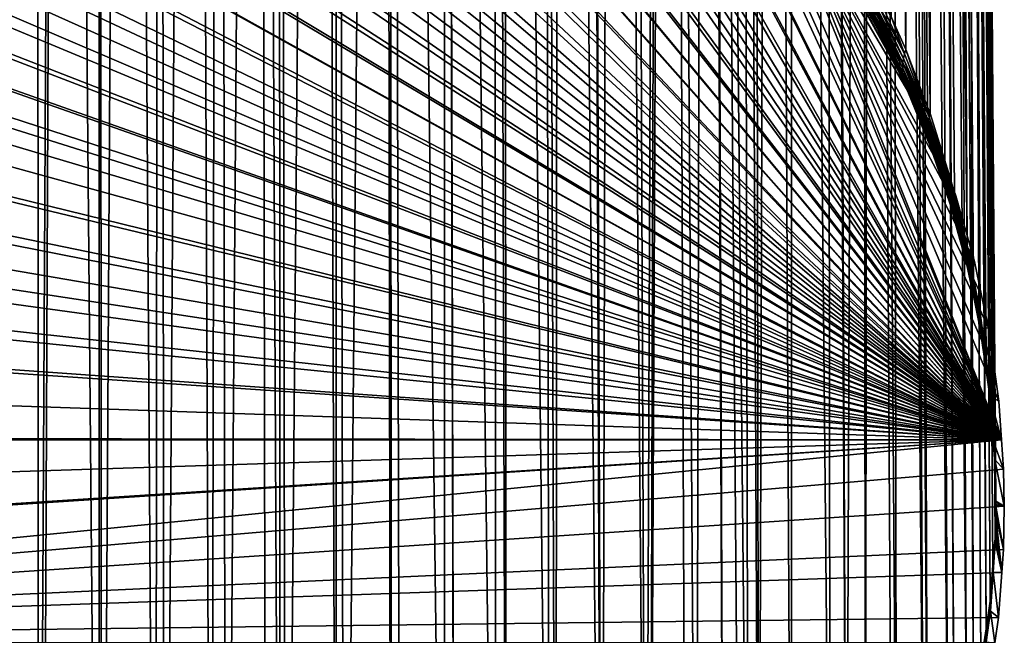
# Model space of a CAD drawing. Extents: x -27.5 to 27.5, y -46.9 to 0.
# Drawn here: x 0.5 to 10.8, y -37.4 to -30.9 of the extents above; entities that cross this region are included whole.
import ezdxf

# ---------------------------------------------------------------- set-up
doc = ezdxf.new("R2010")
doc.units = 0
doc.header["$MEASUREMENT"] = 0
doc.layers.add('L1', color=7, linetype='Continuous')

msp = doc.modelspace()

# ---------------------------------------------------------------- linework, layer by layer
at = {"layer": 'L1', "color": 7}
for points in [[(0.670798, -45.72755, 10.72247), (0.654625, 0, 10.46294), (0.136419, -45.74667, 10.74353)], [(0.136419, -45.74667, 10.74353), (0.654625, 0, 10.46294), (0.20165, 0, 10.48689)], [(0.670798, -45.72755, 10.72247), (0.905147, 0, 10.44969), (0.654625, 0, 10.46294)], [(0.709953, -45.72615, 10.72093), (0.905147, 0, 10.44969), (0.670798, -45.72755, 10.72247)], [(1.309693, -45.67475, 10.66431), (0.905147, 0, 10.44969), (0.709953, -45.72615, 10.72093)], [(1.309693, -45.67475, 10.66431), (1.305298, 0, 10.40137), (0.905147, 0, 10.44969)], [(1.33762, -45.67092, 10.66009), (1.607324, 0, 10.36491), (1.305298, 0, 10.40137)], [(1.33762, -45.67092, 10.66009), (1.305298, 0, 10.40137), (1.309693, -45.67475, 10.66431)], [(1.901965, -45.59348, 10.57479), (1.607324, 0, 10.36491), (1.33762, -45.67092, 10.66009)], [(1.901965, -45.59348, 10.57479), (1.948382, 0, 10.30007), (1.607324, 0, 10.36491)], [(1.996197, -45.57563, 10.55512), (1.948382, 0, 10.30007), (1.901965, -45.59348, 10.57479)], [(1.996197, -45.57563, 10.55512), (2.307337, 0, 10.23183), (1.948382, 0, 10.30007)], [(2.487623, -45.48253, 10.45258), (2.307337, 0, 10.23183), (1.996197, -45.57563, 10.55512)], [(2.487623, -45.48253, 10.45258), (2.580394, 0, 10.16046), (2.307337, 0, 10.23183)], [(2.643284, -45.44472, 10.41092), (2.580394, 0, 10.16046), (2.487623, -45.48253, 10.45258)], [(2.643284, -45.44472, 10.41092), (2.992643, 0, 10.05272), (2.580394, 0, 10.16046)], [(3.067275, -45.34172, 10.29746), (2.992643, 0, 10.05272), (2.643284, -45.44472, 10.41092)], [(3.215972, -45.30046, 10.25202), (3.198004, 0, 9.983984), (2.992643, 0, 10.05272)], [(3.215972, -45.30046, 10.25202), (2.992643, 0, 10.05272), (3.067275, -45.34172, 10.29746)], [(3.276711, -45.28138, 10.23101), (3.660311, 0, 9.829243), (3.198004, 0, 9.983984)], [(3.276711, -45.28138, 10.23101), (3.198004, 0, 9.983984), (3.215972, -45.30046, 10.25202)], [(3.808133, -45.11452, 10.0472), (3.660311, 0, 9.829243), (3.276711, -45.28138, 10.23101)], [(3.808133, -45.11452, 10.0472), (3.798157, 0, 9.772553), (3.660311, 0, 9.829243)], [(3.890981, -45.0835, 10.01303), (4.311838, 0, 9.5613), (3.798157, 0, 9.772553)], [(3.890981, -45.0835, 10.01303), (3.798157, 0, 9.772553), (3.808133, -45.11452, 10.0472)], [(4.385225, -44.89844, 9.80918), (4.311838, 0, 9.5613), (3.890981, -45.0835, 10.01303)], [(4.385225, -44.89844, 9.80918), (4.378213, 0, 9.528621), (4.311838, 0, 9.5613)], [(4.948124, -44.65204, 9.537751), (4.93559, 0, 9.254203), (4.378213, 0, 9.528621)], [(4.948124, -44.65204, 9.537751), (4.378213, 0, 9.528621), (4.484307, -44.85507, 9.761403)], [(4.484307, -44.85507, 9.761403), (4.378213, 0, 9.528621), (4.385225, -44.89844, 9.80918)], [(5.054287, -44.5985, 9.478779), (4.946368, 0, 9.248897), (4.93559, 0, 9.254203)], [(5.054287, -44.5985, 9.478779), (4.93559, 0, 9.254203), (4.948124, -44.65204, 9.537751)], [(5.486939, -44.38033, 9.238443), (5.465653, 0, 8.947967), (4.946368, 0, 9.248897)], [(5.486939, -44.38033, 9.238443), (4.946368, 0, 9.248897), (5.054287, -44.5985, 9.478779)], [(5.598325, -44.31595, 9.167519), (5.562868, 0, 8.89163), (5.465653, 0, 8.947967)], [(5.598325, -44.31595, 9.167519), (5.465653, 0, 8.947967), (5.486939, -44.38033, 9.238443)], [(6.053939, -44.0526, 8.877413), (5.969153, 0, 8.61785), (5.562868, 0, 8.89163)], [(6.053939, -44.0526, 8.877413), (5.562868, 0, 8.89163), (5.598325, -44.31595, 9.167519)], [(6.116422, -44.0113, 8.831914), (6.150052, 0, 8.495948), (5.969153, 0, 8.61785)], [(6.116422, -44.0113, 8.831914), (5.969153, 0, 8.61785), (6.053939, -44.0526, 8.877413)], [(6.594751, -43.69512, 8.483605), (6.150052, 0, 8.495948), (6.116422, -44.0113, 8.831914)], [(6.594751, -43.69512, 8.483605), (6.445046, 0, 8.266852), (6.150052, 0, 8.495948)], [(6.606333, -43.68642, 8.474016), (6.706113, 0, 8.064102), (6.445046, 0, 8.266852)], [(6.606333, -43.68642, 8.474016), (6.445046, 0, 8.266852), (6.594751, -43.69512, 8.483605)], [(7.064068, -43.34237, 8.095003), (6.706113, 0, 8.064102), (6.606333, -43.68642, 8.474016)], [(7.064068, -43.34237, 8.095003), (6.892697, 0, 7.897965), (6.706113, 0, 8.064102)], [(7.232226, 0, 7.595642), (6.892697, 0, 7.897965), (7.064068, -43.34237, 8.095003)], [(7.109423, -43.30828, 8.057447), (7.232226, 0, 7.595642), (7.064068, -43.34237, 8.095003)], [(7.49081, -42.9833, 7.699421), (7.312052, 0, 7.514295), (7.109423, -43.30828, 8.057447)], [(7.109423, -43.30828, 8.057447), (7.312052, 0, 7.514295), (7.232226, 0, 7.595642)], [(7.597469, -42.89242, 7.599293), (7.701741, 0, 7.117186), (7.312052, 0, 7.514295)], [(7.597469, -42.89242, 7.599293), (7.312052, 0, 7.514295), (7.49081, -42.9833, 7.699421)], [(7.887454, -42.61245, 7.29085), (7.701741, 0, 7.117186), (7.597469, -42.89242, 7.599293)], [(7.887454, -42.61245, 7.29085), (7.727582, 0, 7.090853), (7.701741, 0, 7.117186)], [(8.145138, -42.35709, 7.009522), (8.057278, 0, 6.705914), (7.727582, 0, 7.090853)], [(8.145138, -42.35709, 7.009522), (7.727582, 0, 7.090853), (8.058032, -42.44776, 7.109415)], [(8.058032, -42.44776, 7.109415), (7.727582, 0, 7.090853), (7.887454, -42.61245, 7.29085)], [(8.255283, -42.2328, 6.872588), (8.191074, 0, 6.549698), (8.057278, 0, 6.705914)], [(8.255283, -42.2328, 6.872588), (8.057278, 0, 6.705914), (8.145138, -42.35709, 7.009522)], [(8.385352, 0, 6.289036), (8.191074, 0, 6.549698), (8.255283, -42.2328, 6.872588)], [(8.597004, -41.84721, 6.447758), (8.385352, 0, 6.289036), (8.255283, -42.2328, 6.872588)], [(8.59731, -41.84686, 6.447378), (8.614082, 0, 5.982149), (8.385352, 0, 6.289036)], [(8.59731, -41.84686, 6.447378), (8.385352, 0, 6.289036), (8.597004, -41.84721, 6.447758)], [(9.007974, -41.31417, 5.860461), (8.614082, 0, 5.982149), (8.59731, -41.84686, 6.447378)], [(9.007974, -41.31417, 5.860461), (8.960843, 0, 5.444894), (8.614082, 0, 5.982149)], [(9.178337, -41.05856, 5.578812), (8.995865, 0, 5.390633), (8.960843, 0, 5.444894)], [(9.178337, -41.05856, 5.578812), (8.960843, 0, 5.444894), (9.007974, -41.31417, 5.860461)], [(9.337267, 0, 4.77448), (8.995865, 0, 5.390633), (9.178337, -41.05856, 5.578812)], [(9.377467, -40.75977, 5.249604), (9.337267, 0, 4.77448), (9.178337, -41.05856, 5.578812)], [(9.377467, -40.75977, 5.249604), (9.422211, 0, 4.593408), (9.337267, 0, 4.77448)], [(9.657458, -40.26883, 4.708642), (9.422211, 0, 4.593408), (9.377467, -40.75977, 5.249604)], [(9.654271, -30.85624, -4.708065), (9.418472, 0, -4.59158), (9.804359, -31.19274, -4.400389)], [(9.804359, -31.19274, -4.400389), (9.418472, 0, -4.59158), (9.634065, 0, -4.133069)], [(9.705347, -40.18487, 4.616119), (9.637622, 0, 4.134225), (9.422211, 0, 4.593408)], [(9.705347, -40.18487, 4.616119), (9.422211, 0, 4.593408), (9.657458, -40.26883, 4.708642)], [(9.804359, -31.19274, -4.400389), (9.634065, 0, -4.133069), (9.782714, 0, -3.751858)], [(9.990892, -39.59063, 3.961309), (9.785861, 0, 3.75307), (9.637622, 0, 4.134225)], [(9.990892, -39.59063, 3.961309), (9.637622, 0, 4.134225), (9.705347, -40.18487, 4.616119)], [(9.782714, 0, -3.751858), (10.03245, -31.79667, -3.848139), (9.804359, -31.19274, -4.400389)], [(10.03245, -31.79667, -3.848139), (9.782714, 0, -3.751858), (10.05869, -31.86614, -3.784609)], [(10.05869, -31.86614, -3.784609), (9.782714, 0, -3.751858), (9.89288, 0, -3.469334)], [(10.03136, -39.48776, 3.847948), (9.895873, 0, 3.470202), (9.785861, 0, 3.75307)], [(10.03136, -39.48776, 3.847948), (9.785861, 0, 3.75307), (9.990892, -39.59063, 3.961309)], [(10.05869, -31.86614, -3.784609), (9.89288, 0, -3.469334), (10.06076, 0, -2.934304)], [(10.2446, -38.94574, 3.25064), (10.06327, 0, 2.935041), (9.895873, 0, 3.470202)], [(10.2446, -38.94574, 3.25064), (9.895873, 0, 3.470202), (10.03136, -39.48776, 3.847948)], [(10.05869, -31.86614, -3.784609), (10.06076, 0, -2.934304), (10.27385, -32.55355, -3.155954)], [(10.27385, -32.55355, -3.155954), (10.06076, 0, -2.934304), (10.31416, -32.7141, -3.009111)], [(10.31416, -32.7141, -3.009111), (10.06076, 0, -2.934304), (10.44962, -33.25358, -2.515687)], [(10.44962, -33.25358, -2.515687), (10.06076, 0, -2.934304), (10.10478, 0, -2.79399)], [(10.31253, -38.72613, 3.008616), (10.10724, 0, 2.794466), (10.06327, 0, 2.935041)], [(10.31253, -38.72613, 3.008616), (10.06327, 0, 2.935041), (10.2446, -38.94574, 3.25064)], [(10.44962, -33.25358, -2.515687), (10.10478, 0, -2.79399), (10.2611, 0, -2.145915)], [(10.44296, -38.30454, 2.543995), (10.26297, 0, 2.146307), (10.10724, 0, 2.794466)], [(10.44296, -38.30454, 2.543995), (10.10724, 0, 2.794466), (10.31253, -38.72613, 3.008616)], [(10.2611, 0, -2.145915), (10.5156, -33.59862, -2.200079), (10.44962, -33.25358, -2.515687)], [(10.5156, -33.59862, -2.200079), (10.2611, 0, -2.145915), (10.58563, -33.96486, -1.865065)], [(10.58563, -33.96486, -1.865065), (10.2611, 0, -2.145915), (10.26984, 0, -2.109676)], [(10.51475, -37.99205, 2.199577), (10.2717, 0, 2.109963), (10.26297, 0, 2.146307)], [(10.51475, -37.99205, 2.199577), (10.26297, 0, 2.146307), (10.44296, -38.30454, 2.543995)], [(10.58563, -33.96486, -1.865065), (10.26984, 0, -2.109676), (10.38866, 0, -1.415433)], [(10.38991, 0, 1.415578), (10.2717, 0, 2.109963), (10.51475, -37.99205, 2.199577)], [(10.38866, 0, -1.415433), (10.39109, 0, -1.391688), (10.58563, -33.96486, -1.865065)], [(10.59219, -37.65502, 1.828127), (10.39232, 0, 1.391853), (10.38991, 0, 1.415578)], [(10.59219, -37.65502, 1.828127), (10.38991, 0, 1.415578), (10.51475, -37.99205, 2.199577)], [(10.58563, -33.96486, -1.865065), (10.39109, 0, -1.391688), (10.64826, -34.44389, -1.42686)], [(10.64826, -34.44389, -1.42686), (10.39109, 0, -1.391688), (10.68652, -34.73646, -1.159213)], [(10.68652, -34.73646, -1.159213), (10.39109, 0, -1.391688), (10.46077, 0, -0.711987)], [(10.64781, -37.29051, 1.42636), (10.4614, 0, 0.712036), (10.39232, 0, 1.391853)], [(10.64781, -37.29051, 1.42636), (10.39232, 0, 1.391853), (10.59219, -37.65502, 1.828127)], [(10.68652, -34.73646, -1.159213), (10.46077, 0, -0.711987), (10.46202, 0, -0.675707)], [(10.69232, -36.99879, 1.104816), (10.46262, 0, 0.675747), (10.4614, 0, 0.712036)], [(10.69232, -36.99879, 1.104816), (10.4614, 0, 0.712036), (10.64781, -37.29051, 1.42636)], [(10.46202, 0, -0.675707), (10.72279, -35.2461, -0.692951), (10.68652, -34.73646, -1.159213)], [(10.72279, -35.2461, -0.692951), (10.46202, 0, -0.675707), (10.73841, -35.46552, -0.492206)], [(10.73841, -35.46552, -0.492206), (10.46202, 0, -0.675707), (10.48529, 0)], [(10.72107, -36.62473, 0.692491), (10.74315, -36.3374, 0.375766), (10.46262, 0, 0.675747)], [(10.46262, 0, 0.675747), (10.74315, -36.3374, 0.375766), (10.74452, -36.26955, 0.300238)], [(10.46262, 0, 0.675747), (10.74452, -36.26955, 0.300238), (10.74589, -36.20174, 0.224751)], [(10.74863, -36.06624, 0.073907), (10.48529, 0), (10.46262, 0, 0.675747)], [(10.74863, -36.06624, 0.073907), (10.46262, 0, 0.675747), (10.74726, -36.13397, 0.149308)], [(10.74726, -36.13397, 0.149308), (10.46262, 0, 0.675747), (10.74589, -36.20174, 0.224751)], [(10.72107, -36.62473, 0.692491), (10.46262, 0, 0.675747), (10.69232, -36.99879, 1.104816)], [(10.74999, -35.99855, -0.001453), (10.48529, 0), (10.74863, -36.06624, 0.073907)], [(10.48529, 0), (10.74999, -35.99855, -0.001453), (10.74998, -35.98131, -0.018692)], [(10.73841, -35.46552, -0.492206), (10.48529, 0), (10.74987, -35.94722, -0.051472)], [(10.74987, -35.94722, -0.051472), (10.48529, 0), (10.74998, -35.98131, -0.018692)], [(-0.67513, -25.20922, -23.3), (-0.227916, -25.18503, -23.3), (10.81088, -35.30183, -23.3)], [(10.81088, -35.30183, -23.3), (-0.227916, -25.18503, -23.3), (-0.000062, -25.18777, -23.3)], [(10.81088, -35.30183, -23.3), (-0.000062, -25.18777, -23.3), (0.488133, -25.19362, -23.3)], [(-1.657801, -25.31005, -23.3), (-1.346236, -25.2724, -23.3), (10.81088, -35.30183, -23.3)], [(10.81088, -35.30183, -23.3), (-1.346236, -25.2724, -23.3), (-0.943495, -25.22374, -23.3)], [(10.81088, -35.30183, -23.3), (-0.943495, -25.22374, -23.3), (-0.67513, -25.20922, -23.3)], [(0.488133, -25.19362, -23.3), (0.675014, -25.20879, -23.3), (10.81088, -35.30183, -23.3)], [(10.81088, -35.30183, -23.3), (0.675014, -25.20879, -23.3), (1.266239, -25.25678, -23.3)], [(10.81088, -35.30183, -23.3), (1.266239, -25.25678, -23.3), (1.346578, -25.26896, -23.3)], [(1.346578, -25.26896, -23.3), (1.982767, -25.36536, -23.3), (10.81088, -35.30183, -23.3)], [(10.81088, -35.30183, -23.3), (-2.370001, -25.44467, -23.3), (-2.009562, -25.37654, -23.3)], [(10.81088, -35.30183, -23.3), (-2.009562, -25.37654, -23.3), (-1.657801, -25.31005, -23.3)], [(10.81088, -35.30183, -23.3), (1.982767, -25.36536, -23.3), (2.010492, -25.37147, -23.3)], [(10.81088, -35.30183, -23.3), (2.010492, -25.37147, -23.3), (2.662814, -25.51526, -23.3)], [(-2.661294, -25.52096, -23.3), (-2.370001, -25.44467, -23.3), (10.81088, -35.30183, -23.3)], [(10.81088, -35.30183, -23.3), (-3.123213, -25.64193, -23.3), (-2.661294, -25.52096, -23.3)], [(2.662814, -25.51526, -23.3), (2.685271, -25.52021, -23.3), (10.81088, -35.30183, -23.3)], [(10.81088, -35.30183, -23.3), (2.685271, -25.52021, -23.3), (3.299685, -25.69899, -23.3)], [(-3.80172, -25.87058, -23.3), (-3.298868, -25.70112, -23.3), (10.81088, -35.30183, -23.3)], [(10.81088, -35.30183, -23.3), (-3.298868, -25.70112, -23.3), (-3.123213, -25.64193, -23.3)], [(10.81088, -35.30183, -23.3), (3.299685, -25.69899, -23.3), (3.373206, -25.72039, -23.3)], [(3.373206, -25.72039, -23.3), (3.918262, -25.91886, -23.3), (10.81088, -35.30183, -23.3)], [(10.81088, -35.30183, -23.3), (-3.918197, -25.91861, -23.3), (-3.80172, -25.87058, -23.3)], [(10.81088, -35.30183, -23.3), (-4.464105, -26.14371, -23.3), (-3.918197, -25.91861, -23.3)], [(10.81088, -35.30183, -23.3), (3.918262, -25.91886, -23.3), (4.04592, -25.96534, -23.3)], [(10.81088, -35.30183, -23.3), (4.04592, -25.96534, -23.3), (4.515054, -26.1739, -23.3)], [(10.81088, -35.30183, -23.3), (-5.091928, -26.45268, -23.3), (-4.516856, -26.16967, -23.3)], [(-4.516856, -26.16967, -23.3), (-4.464105, -26.14371, -23.3), (10.81088, -35.30183, -23.3)], [(4.515054, -26.1739, -23.3), (4.761321, -26.28338, -23.3), (10.81088, -35.30183, -23.3)], [(10.81088, -35.30183, -23.3), (4.761321, -26.28338, -23.3), (5.089372, -26.45746, -23.3)], [(-5.639443, -26.76752, -23.3), (-5.109517, -26.46133, -23.3), (10.81088, -35.30183, -23.3)], [(10.81088, -35.30183, -23.3), (-5.109517, -26.46133, -23.3), (-5.091928, -26.45268, -23.3)], [(10.81088, -35.30183, -23.3), (5.089372, -26.45746, -23.3), (5.401261, -26.62295, -23.3)], [(5.401261, -26.62295, -23.3), (5.638053, -26.76958, -23.3), (10.81088, -35.30183, -23.3)], [(10.81088, -35.30183, -23.3), (-6.158835, -27.10832, -23.3), (-5.736935, -26.82385, -23.3)], [(-5.736935, -26.82385, -23.3), (-5.639443, -26.76752, -23.3), (10.81088, -35.30183, -23.3)], [(10.81088, -35.30183, -23.3), (5.638053, -26.76958, -23.3), (6.012643, -27.00154, -23.3)], [(10.81088, -35.30183, -23.3), (6.012643, -27.00154, -23.3), (6.159768, -27.10672, -23.3)], [(10.81088, -35.30183, -23.3), (-6.38193, -27.25875, -23.3), (-6.158835, -27.10832, -23.3)], [(6.159768, -27.10672, -23.3), (6.59527, -27.41806, -23.3), (10.81088, -35.30183, -23.3)], [(-6.651219, -27.46868, -23.3), (-6.38193, -27.25875, -23.3), (10.81088, -35.30183, -23.3)], [(10.81088, -35.30183, -23.3), (-6.946408, -27.6988, -23.3), (-6.651219, -27.46868, -23.3)], [(10.81088, -35.30183, -23.3), (6.59527, -27.41806, -23.3), (6.653436, -27.46575, -23.3)], [(10.81088, -35.30183, -23.3), (6.653436, -27.46575, -23.3), (7.116677, -27.84554, -23.3)], [(10.81088, -35.30183, -23.3), (-7.114101, -27.84834, -23.3), (-6.946408, -27.6988, -23.3)], [(-7.480957, -28.17549, -23.3), (-7.114101, -27.84834, -23.3), (10.81088, -35.30183, -23.3)], [(10.81088, -35.30183, -23.3), (7.116677, -27.84554, -23.3), (7.148704, -27.87179, -23.3)], [(7.148704, -27.87179, -23.3), (7.545603, -28.24594, -23.3), (10.81088, -35.30183, -23.3)], [(10.81088, -35.30183, -23.3), (-7.54775, -28.24351, -23.3), (-7.480957, -28.17549, -23.3)], [(10.81088, -35.30183, -23.3), (-7.950141, -28.65328, -23.3), (-7.54775, -28.24351, -23.3)], [(10.81088, -35.30183, -23.3), (7.545603, -28.24594, -23.3), (7.718565, -28.40899, -23.3)], [(10.81088, -35.30183, -23.3), (7.718565, -28.40899, -23.3), (7.946805, -28.6563, -23.3)], [(10.81088, -35.30183, -23.3), (-8.318309, -29.07684, -23.3), (-7.984774, -28.68855, -23.3)], [(-7.984774, -28.68855, -23.3), (-7.950141, -28.65328, -23.3), (10.81088, -35.30183, -23.3)], [(7.946805, -28.6563, -23.3), (8.20976, -28.94122, -23.3), (10.81088, -35.30183, -23.3)], [(10.81088, -35.30183, -23.3), (8.20976, -28.94122, -23.3), (8.318716, -29.07631, -23.3)], [(-8.456762, -29.23803, -23.3), (-8.318309, -29.07684, -23.3), (10.81088, -35.30183, -23.3)], [(10.81088, -35.30183, -23.3), (8.318716, -29.07631, -23.3), (10.78211, -34.89507, -23.3)], [(8.318716, -29.07631, -23.3), (10.11338, -32.12123, -23.3), (10.33101, -32.73435, -23.3)], [(8.318716, -29.07631, -23.3), (8.661085, -29.50082, -23.3), (10.11338, -32.12123, -23.3)], [(10.33101, -32.73435, -23.3), (10.39677, -32.96756, -23.3), (8.318716, -29.07631, -23.3)], [(8.318716, -29.07631, -23.3), (10.39677, -32.96756, -23.3), (10.52533, -33.42346, -23.3)], [(8.318716, -29.07631, -23.3), (10.52533, -33.42346, -23.3), (10.60146, -33.78288, -23.3)], [(10.60146, -33.78288, -23.3), (10.67359, -34.12341, -23.3), (8.318716, -29.07631, -23.3)], [(8.318716, -29.07631, -23.3), (10.67359, -34.12341, -23.3), (10.73531, -34.56228, -23.3)], [(8.318716, -29.07631, -23.3), (10.73531, -34.56228, -23.3), (10.78211, -34.89507, -23.3)], [(10.81088, -35.30183, -23.3), (-8.657204, -29.50707, -23.3), (-8.456762, -29.23803, -23.3)], [(10.81088, -35.30183, -23.3), (-8.921828, -29.86226, -23.3), (-8.657204, -29.50707, -23.3)], [(10.11338, -32.12123, -23.3), (8.661085, -29.50082, -23.3), (8.662634, -29.50302, -23.3)], [(10.11338, -32.12123, -23.3), (8.662634, -29.50302, -23.3), (10.09054, -32.05689, -23.3)], [(9.250494, -30.37904, -23.3), (9.732712, -31.25542, -23.3), (8.662634, -29.50302, -23.3)], [(8.662634, -29.50302, -23.3), (9.732712, -31.25542, -23.3), (9.80337, -31.39206, -23.3)], [(8.662634, -29.50302, -23.3), (9.80337, -31.39206, -23.3), (10.09054, -32.05689, -23.3)], [(-9.253084, -30.37755, -23.3), (-8.921828, -29.86226, -23.3), (10.81088, -35.30183, -23.3)], [(9.479576, -30.90394, -5.354906), (9.15833, -30.36048, -6.043376), (9.138882, -30.30963, -5.980667)], [(9.468783, -30.85517, -5.30044), (9.479576, -30.90394, -5.354906), (9.138882, -30.30963, -5.980667)], [(9.495392, -30.95065, -5.409951), (9.188629, -30.41652, -6.09723), (9.15833, -30.36048, -6.043376)], [(9.479576, -30.90394, -5.354906), (9.495392, -30.95065, -5.409951), (9.15833, -30.36048, -6.043376)], [(10.81088, -35.30183, -23.3), (-9.655321, -31.09072, -23.3), (-9.308753, -30.46415, -23.3)], [(10.81088, -35.30183, -23.3), (-9.308753, -30.46415, -23.3), (-9.253084, -30.37755, -23.3)], [(9.44447, -30.69802, -23.3), (9.188629, -30.41652, -6.09723), (9.516144, -30.99504, -5.465274)], [(9.495392, -30.95065, -5.409951), (9.516144, -30.99504, -5.465274), (9.188629, -30.41652, -6.09723)], [(9.250494, -30.37904, -23.3), (9.44447, -30.69802, -23.3), (9.732712, -31.25542, -23.3)], [(9.777743, -31.28793, -4.483668), (9.466997, -30.69919, -5.14346), (9.47661, -30.64493, -5.094227)], [(9.789106, -31.24045, -4.441272), (9.47661, -30.64493, -5.094227), (9.491263, -30.59001, -5.046995)], [(9.789106, -31.24045, -4.441272), (9.777743, -31.28793, -4.483668), (9.47661, -30.64493, -5.094227)], [(9.654271, -30.85624, -4.708065), (9.789106, -31.24045, -4.441272), (9.491263, -30.59001, -5.046995)], [(9.44447, -30.69802, -23.3), (9.516144, -30.99504, -5.465274), (9.732712, -31.25542, -23.3)], [(9.770319, -31.33498, -4.527397), (9.462477, -30.75252, -5.194427), (9.466997, -30.69919, -5.14346)], [(9.766864, -31.38139, -4.572278), (9.463073, -30.80461, -5.246849), (9.462477, -30.75252, -5.194427)], [(9.770319, -31.33498, -4.527397), (9.766864, -31.38139, -4.572278), (9.462477, -30.75252, -5.194427)], [(9.777743, -31.28793, -4.483668), (9.770319, -31.33498, -4.527397), (9.466997, -30.69919, -5.14346)], [(9.767392, -31.42698, -4.618124), (9.468783, -30.85517, -5.30044), (9.463073, -30.80461, -5.246849)], [(9.766864, -31.38139, -4.572278), (9.767392, -31.42698, -4.618124), (9.463073, -30.80461, -5.246849)], [(9.771901, -31.47156, -4.664742), (9.479576, -30.90394, -5.354906), (9.468783, -30.85517, -5.30044)], [(9.767392, -31.42698, -4.618124), (9.771901, -31.47156, -4.664742), (9.468783, -30.85517, -5.30044)], [(9.804359, -31.19274, -4.400389), (9.789106, -31.24045, -4.441272), (9.654271, -30.85624, -4.708065)], [(9.780373, -31.51494, -4.711937), (9.495392, -30.95065, -5.409951), (9.479576, -30.90394, -5.354906)], [(9.771901, -31.47156, -4.664742), (9.780373, -31.51494, -4.711937), (9.479576, -30.90394, -5.354906)], [(9.659331, -31.28949, -5.143606), (9.495392, -30.95065, -5.409951), (9.792773, -31.55693, -4.759513)], [(9.659331, -31.28949, -5.143606), (9.516144, -30.99504, -5.465274), (9.495392, -30.95065, -5.409951)], [(9.780373, -31.51494, -4.711937), (9.792773, -31.55693, -4.759513), (9.495392, -30.95065, -5.409951)], [(9.732712, -31.25542, -23.3), (9.516144, -30.99504, -5.465274), (9.659331, -31.28949, -5.143606)], [(-9.73259, -31.25529, -23.3), (-9.655321, -31.09072, -23.3), (10.81088, -35.30183, -23.3)], [(9.804359, -31.19274, -4.400389), (10.0474, -31.90649, -3.820725), (9.789106, -31.24045, -4.441272)], [(10.03245, -31.79667, -3.848139), (10.0474, -31.90649, -3.820725), (9.804359, -31.19274, -4.400389)], [(10.81088, -35.30183, -23.3), (-9.960864, -31.74146, -23.3), (-9.73259, -31.25529, -23.3)], [(9.732712, -31.25542, -23.3), (9.659331, -31.28949, -5.143606), (9.80337, -31.39206, -23.3)], [(9.809048, -31.59736, -4.80727), (10.09054, -32.05689, -23.3), (9.659331, -31.28949, -5.143606)], [(9.80337, -31.39206, -23.3), (9.659331, -31.28949, -5.143606), (10.09054, -32.05689, -23.3)], [(9.792773, -31.55693, -4.759513), (9.809048, -31.59736, -4.80727), (9.659331, -31.28949, -5.143606)], [(10.03902, -31.94669, -3.857785), (9.770319, -31.33498, -4.527397), (9.777743, -31.28793, -4.483668)], [(10.0474, -31.90649, -3.820725), (9.777743, -31.28793, -4.483668), (9.789106, -31.24045, -4.441272)], [(10.0474, -31.90649, -3.820725), (10.03902, -31.94669, -3.857785), (9.777743, -31.28793, -4.483668)], [(10.03357, -31.98662, -3.895677), (9.766864, -31.38139, -4.572278), (9.770319, -31.33498, -4.527397)], [(10.03107, -32.02615, -3.934285), (9.767392, -31.42698, -4.618124), (9.766864, -31.38139, -4.572278)], [(10.03357, -31.98662, -3.895677), (10.03107, -32.02615, -3.934285), (9.766864, -31.38139, -4.572278)], [(10.03902, -31.94669, -3.857785), (10.03357, -31.98662, -3.895677), (9.770319, -31.33498, -4.527397)], [(10.03153, -32.06517, -3.973491), (9.771901, -31.47156, -4.664742), (9.767392, -31.42698, -4.618124)], [(10.03107, -32.02615, -3.934285), (10.03153, -32.06517, -3.973491), (9.767392, -31.42698, -4.618124)], [(10.03494, -32.10356, -4.013173), (9.780373, -31.51494, -4.711937), (9.771901, -31.47156, -4.664742)], [(10.03153, -32.06517, -3.973491), (10.03494, -32.10356, -4.013173), (9.771901, -31.47156, -4.664742)], [(10.04129, -32.14119, -4.053213), (9.792773, -31.55693, -4.759513), (9.780373, -31.51494, -4.711937)], [(10.03494, -32.10356, -4.013173), (10.04129, -32.14119, -4.053213), (9.780373, -31.51494, -4.711937)], [(10.05057, -32.17796, -4.093485), (10.03662, -32.15027, -4.203218), (9.792773, -31.55693, -4.759513)], [(9.792773, -31.55693, -4.759513), (10.03662, -32.15027, -4.203218), (9.809048, -31.59736, -4.80727)], [(10.04129, -32.14119, -4.053213), (10.05057, -32.17796, -4.093485), (9.792773, -31.55693, -4.759513)], [(10.03662, -32.15027, -4.203218), (10.11338, -32.12123, -23.3), (9.809048, -31.59736, -4.80727)], [(9.809048, -31.59736, -4.80727), (10.11338, -32.12123, -23.3), (10.09054, -32.05689, -23.3)], [(10.81088, -35.30183, -23.3), (-10.10977, -32.12271, -23.3), (-9.960864, -31.74146, -23.3)], [(10.03245, -31.79667, -3.848139), (10.05869, -31.86614, -3.784609), (10.0474, -31.90649, -3.820725)], [(10.26604, -32.58669, -3.186708), (10.03902, -31.94669, -3.857785), (10.0474, -31.90649, -3.820725)], [(10.0474, -31.90649, -3.820725), (10.05869, -31.86614, -3.784609), (10.27385, -32.55355, -3.155954)], [(10.0474, -31.90649, -3.820725), (10.27385, -32.55355, -3.155954), (10.26604, -32.58669, -3.186708)], [(10.25653, -32.65264, -3.249763), (10.03107, -32.02615, -3.934285), (10.03357, -31.98662, -3.895677)], [(10.25485, -32.68531, -3.281931), (10.03153, -32.06517, -3.973491), (10.03107, -32.02615, -3.934285)], [(10.25653, -32.65264, -3.249763), (10.25485, -32.68531, -3.281931), (10.03107, -32.02615, -3.934285)], [(10.26026, -32.61974, -3.217999), (10.03357, -31.98662, -3.895677), (10.03902, -31.94669, -3.857785)], [(10.26026, -32.61974, -3.217999), (10.25653, -32.65264, -3.249763), (10.03357, -31.98662, -3.895677)], [(10.26604, -32.58669, -3.186708), (10.26026, -32.61974, -3.217999), (10.03902, -31.94669, -3.857785)], [(-10.22433, -32.41605, -23.3), (-10.10977, -32.12271, -23.3), (10.81088, -35.30183, -23.3)], [(10.25523, -32.71769, -3.314437), (10.03494, -32.10356, -4.013173), (10.03153, -32.06517, -3.973491)], [(10.25485, -32.68531, -3.281931), (10.25523, -32.71769, -3.314437), (10.03153, -32.06517, -3.973491)], [(10.25767, -32.74971, -3.347212), (10.04129, -32.14119, -4.053213), (10.03494, -32.10356, -4.013173)], [(10.25523, -32.71769, -3.314437), (10.25767, -32.74971, -3.347212), (10.03494, -32.10356, -4.013173)], [(10.03662, -32.15027, -4.203218), (10.33101, -32.73435, -23.3), (10.11338, -32.12123, -23.3)], [(10.06275, -32.21375, -4.133868), (10.33101, -32.73435, -23.3), (10.03662, -32.15027, -4.203218)], [(10.05057, -32.17796, -4.093485), (10.06275, -32.21375, -4.133868), (10.03662, -32.15027, -4.203218)], [(10.26215, -32.7813, -3.380187), (10.05057, -32.17796, -4.093485), (10.04129, -32.14119, -4.053213)], [(10.25767, -32.74971, -3.347212), (10.26215, -32.7813, -3.380187), (10.04129, -32.14119, -4.053213)], [(10.26868, -32.81238, -3.413293), (10.06275, -32.21375, -4.133868), (10.05057, -32.17796, -4.093485)], [(10.26215, -32.7813, -3.380187), (10.26868, -32.81238, -3.413293), (10.05057, -32.17796, -4.093485)], [(10.27724, -32.84291, -3.44646), (10.39677, -32.96756, -23.3), (10.06275, -32.21375, -4.133868)], [(10.06275, -32.21375, -4.133868), (10.39677, -32.96756, -23.3), (10.33101, -32.73435, -23.3)], [(10.26868, -32.81238, -3.413293), (10.27724, -32.84291, -3.44646), (10.06275, -32.21375, -4.133868)], [(10.81088, -35.30183, -23.3), (-10.39676, -32.96772, -23.3), (-10.22433, -32.41605, -23.3)], [(10.26604, -32.58669, -3.186708), (10.27385, -32.55355, -3.155954), (10.31416, -32.7141, -3.009111)], [(10.43881, -33.33158, -2.591108), (10.25485, -32.68531, -3.281931), (10.25653, -32.65264, -3.249763)], [(10.44112, -33.30565, -2.565724), (10.25653, -32.65264, -3.249763), (10.26026, -32.61974, -3.217999)], [(10.44112, -33.30565, -2.565724), (10.43881, -33.33158, -2.591108), (10.25653, -32.65264, -3.249763)], [(10.44472, -33.27964, -2.540572), (10.26026, -32.61974, -3.217999), (10.26604, -32.58669, -3.186708)], [(10.44472, -33.27964, -2.540572), (10.44112, -33.30565, -2.565724), (10.26026, -32.61974, -3.217999)], [(10.26604, -32.58669, -3.186708), (10.31416, -32.7141, -3.009111), (10.44472, -33.27964, -2.540572)], [(10.43781, -33.3574, -2.616693), (10.25523, -32.71769, -3.314437), (10.25485, -32.68531, -3.281931)], [(10.43881, -33.33158, -2.591108), (10.43781, -33.3574, -2.616693), (10.25485, -32.68531, -3.281931)], [(10.43811, -33.38307, -2.642444), (10.25767, -32.74971, -3.347212), (10.25523, -32.71769, -3.314437)], [(10.43781, -33.3574, -2.616693), (10.43811, -33.38307, -2.642444), (10.25523, -32.71769, -3.314437)], [(10.43971, -33.40856, -2.668327), (10.26215, -32.7813, -3.380187), (10.25767, -32.74971, -3.347212)], [(10.43811, -33.38307, -2.642444), (10.43971, -33.40856, -2.668327), (10.25767, -32.74971, -3.347212)], [(10.44472, -33.27964, -2.540572), (10.31416, -32.7141, -3.009111), (10.44962, -33.25358, -2.515687)], [(10.44261, -33.43383, -2.694308), (10.26868, -32.81238, -3.413293), (10.26215, -32.7813, -3.380187)], [(10.43971, -33.40856, -2.668327), (10.44261, -33.43383, -2.694308), (10.26215, -32.7813, -3.380187)], [(10.44681, -33.45885, -2.720352), (10.31742, -32.98995, -3.285799), (10.26868, -32.81238, -3.413293)], [(10.31742, -32.98995, -3.285799), (10.27724, -32.84291, -3.44646), (10.26868, -32.81238, -3.413293)], [(10.44261, -33.43383, -2.694308), (10.44681, -33.45885, -2.720352), (10.26868, -32.81238, -3.413293)], [(10.27724, -32.84291, -3.44646), (10.31742, -32.98995, -3.285799), (10.39677, -32.96756, -23.3)], [(10.81088, -35.30183, -23.3), (-10.45661, -33.15917, -23.3), (-10.39676, -32.96772, -23.3)], [(10.39677, -32.96756, -23.3), (10.31742, -32.98995, -3.285799), (10.52533, -33.42346, -23.3)], [(10.52533, -33.42346, -23.3), (10.31742, -32.98995, -3.285799), (10.45231, -33.48359, -2.746425)], [(10.44681, -33.45885, -2.720352), (10.45231, -33.48359, -2.746425), (10.31742, -32.98995, -3.285799)], [(-10.60508, -33.78217, -23.3), (-10.45661, -33.15917, -23.3), (10.81088, -35.30183, -23.3)], [(10.44472, -33.27964, -2.540572), (10.44962, -33.25358, -2.515687), (10.5156, -33.59862, -2.200079)], [(10.5799, -34.02196, -1.92117), (10.43781, -33.3574, -2.616693), (10.43881, -33.33158, -2.591108)], [(10.57941, -34.04092, -1.940047), (10.43811, -33.38307, -2.642444), (10.43781, -33.3574, -2.616693)], [(10.5799, -34.02196, -1.92117), (10.57941, -34.04092, -1.940047), (10.43781, -33.3574, -2.616693)], [(10.57963, -34.05982, -1.958989), (10.43971, -33.40856, -2.668327), (10.43811, -33.38307, -2.642444)], [(10.57941, -34.04092, -1.940047), (10.57963, -34.05982, -1.958989), (10.43811, -33.38307, -2.642444)], [(10.58111, -34.00296, -1.902372), (10.43881, -33.33158, -2.591108), (10.44112, -33.30565, -2.565724)], [(10.58111, -34.00296, -1.902372), (10.5799, -34.02196, -1.92117), (10.43881, -33.33158, -2.591108)], [(10.58302, -33.98392, -1.883666), (10.44112, -33.30565, -2.565724), (10.44472, -33.27964, -2.540572)], [(10.58302, -33.98392, -1.883666), (10.58111, -34.00296, -1.902372), (10.44112, -33.30565, -2.565724)], [(10.44472, -33.27964, -2.540572), (10.5156, -33.59862, -2.200079), (10.58302, -33.98392, -1.883666)], [(10.58056, -34.07864, -1.977983), (10.44261, -33.43383, -2.694308), (10.43971, -33.40856, -2.668327)], [(10.57963, -34.05982, -1.958989), (10.58056, -34.07864, -1.977983), (10.43971, -33.40856, -2.668327)], [(10.5822, -34.09738, -1.997014), (10.44681, -33.45885, -2.720352), (10.44261, -33.43383, -2.694308)], [(10.58056, -34.07864, -1.977983), (10.5822, -34.09738, -1.997014), (10.44261, -33.43383, -2.694308)], [(10.51796, -33.79944, -2.401295), (10.45231, -33.48359, -2.746425), (10.44681, -33.45885, -2.720352)], [(10.51796, -33.79944, -2.401295), (10.44681, -33.45885, -2.720352), (10.58455, -34.11601, -2.016071)], [(10.58455, -34.11601, -2.016071), (10.44681, -33.45885, -2.720352), (10.5822, -34.09738, -1.997014)], [(10.52533, -33.42346, -23.3), (10.45231, -33.48359, -2.746425), (10.60146, -33.78288, -23.3)], [(10.60146, -33.78288, -23.3), (10.45231, -33.48359, -2.746425), (10.51796, -33.79944, -2.401295)], [(10.58302, -33.98392, -1.883666), (10.5156, -33.59862, -2.200079), (10.58563, -33.96486, -1.865065)], [(10.81088, -35.30183, -23.3), (-10.62247, -33.85516, -23.3), (-10.60508, -33.78217, -23.3)], [(10.60146, -33.78288, -23.3), (10.51796, -33.79944, -2.401295), (10.67359, -34.12341, -23.3)], [(10.81088, -35.30183, -23.3), (-10.74209, -34.56108, -23.3), (-10.62247, -33.85516, -23.3)], [(10.67359, -34.12341, -23.3), (10.51796, -33.79944, -2.401295), (10.58761, -34.13454, -2.035137)], [(10.58455, -34.11601, -2.016071), (10.58761, -34.13454, -2.035137), (10.51796, -33.79944, -2.401295)], [(10.68491, -34.7597, -1.182288), (10.5799, -34.02196, -1.92117), (10.58111, -34.00296, -1.902372)], [(10.68558, -34.74808, -1.170739), (10.58111, -34.00296, -1.902372), (10.58302, -33.98392, -1.883666)], [(10.68558, -34.74808, -1.170739), (10.68491, -34.7597, -1.182288), (10.58111, -34.00296, -1.902372)], [(10.58302, -33.98392, -1.883666), (10.58563, -33.96486, -1.865065), (10.64826, -34.44389, -1.42686)], [(10.58302, -33.98392, -1.883666), (10.64826, -34.44389, -1.42686), (10.68558, -34.74808, -1.170739)], [(10.68451, -34.77131, -1.193859), (10.57941, -34.04092, -1.940047), (10.5799, -34.02196, -1.92117)], [(10.68437, -34.78291, -1.205447), (10.57963, -34.05982, -1.958989), (10.57941, -34.04092, -1.940047)], [(10.68451, -34.77131, -1.193859), (10.68437, -34.78291, -1.205447), (10.57941, -34.04092, -1.940047)], [(10.68451, -34.79449, -1.21705), (10.58056, -34.07864, -1.977983), (10.57963, -34.05982, -1.958989)], [(10.68437, -34.78291, -1.205447), (10.68451, -34.79449, -1.21705), (10.57963, -34.05982, -1.958989)], [(10.68491, -34.7597, -1.182288), (10.68451, -34.77131, -1.193859), (10.5799, -34.02196, -1.92117)], [(10.68491, -34.80606, -1.228664), (10.5822, -34.09738, -1.997014), (10.58056, -34.07864, -1.977983)], [(10.68451, -34.79449, -1.21705), (10.68491, -34.80606, -1.228664), (10.58056, -34.07864, -1.977983)], [(10.58455, -34.11601, -2.016071), (10.5822, -34.09738, -1.997014), (10.68558, -34.81761, -1.240287)], [(10.68558, -34.81761, -1.240287), (10.5822, -34.09738, -1.997014), (10.68491, -34.80606, -1.228664)], [(10.58455, -34.11601, -2.016071), (10.68558, -34.81761, -1.240287), (10.68651, -34.82913, -1.251914)], [(10.68651, -34.82913, -1.251914), (10.64977, -34.57296, -1.556049), (10.58455, -34.11601, -2.016071)], [(10.58455, -34.11601, -2.016071), (10.64977, -34.57296, -1.556049), (10.58761, -34.13454, -2.035137)], [(10.67359, -34.12341, -23.3), (10.58761, -34.13454, -2.035137), (10.73531, -34.56228, -23.3)], [(10.73531, -34.56228, -23.3), (10.58761, -34.13454, -2.035137), (10.64977, -34.57296, -1.556049)], [(10.68558, -34.74808, -1.170739), (10.64826, -34.44389, -1.42686), (10.68652, -34.73646, -1.159213)], [(10.81088, -35.30183, -23.3), (-10.815, -35.27625, -23.3), (-10.74211, -34.56132, -23.3)], [(-10.74211, -34.56132, -23.3), (-10.74209, -34.56108, -23.3), (10.81088, -35.30183, -23.3)], [(10.73531, -34.56228, -23.3), (10.64977, -34.57296, -1.556049), (10.78211, -34.89507, -23.3)], [(10.78211, -34.89507, -23.3), (10.64977, -34.57296, -1.556049), (10.68772, -34.84063, -1.263544)], [(10.68651, -34.82913, -1.251914), (10.68772, -34.84063, -1.263544), (10.64977, -34.57296, -1.556049)], [(10.73817, -35.47961, -0.506291), (10.68437, -34.78291, -1.205447), (10.68451, -34.77131, -1.193859)], [(10.73818, -35.48431, -0.510988), (10.68451, -34.79449, -1.21705), (10.68437, -34.78291, -1.205447)], [(10.73817, -35.47961, -0.506291), (10.73818, -35.48431, -0.510988), (10.68437, -34.78291, -1.205447)], [(10.73821, -35.47491, -0.501594), (10.68451, -34.77131, -1.193859), (10.68491, -34.7597, -1.182288)], [(10.73821, -35.47491, -0.501594), (10.73817, -35.47961, -0.506291), (10.68451, -34.77131, -1.193859)], [(10.73824, -35.489, -0.515686), (10.68491, -34.80606, -1.228664), (10.68451, -34.79449, -1.21705)], [(10.73818, -35.48431, -0.510988), (10.73824, -35.489, -0.515686), (10.68451, -34.79449, -1.21705)], [(10.73829, -35.47022, -0.4969), (10.68491, -34.7597, -1.182288), (10.68558, -34.74808, -1.170739)], [(10.73829, -35.47022, -0.4969), (10.73821, -35.47491, -0.501594), (10.68491, -34.7597, -1.182288)], [(10.68558, -34.81761, -1.240287), (10.68491, -34.80606, -1.228664), (10.73833, -35.49369, -0.520384)], [(10.73833, -35.49369, -0.520384), (10.68491, -34.80606, -1.228664), (10.73824, -35.489, -0.515686)], [(10.68558, -34.74808, -1.170739), (10.68652, -34.73646, -1.159213), (10.72279, -35.2461, -0.692951)], [(10.68558, -34.74808, -1.170739), (10.72279, -35.2461, -0.692951), (10.73829, -35.47022, -0.4969)], [(10.73833, -35.49369, -0.520384), (10.73848, -35.49838, -0.525084), (10.68558, -34.81761, -1.240287)], [(10.68651, -34.82913, -1.251914), (10.68558, -34.81761, -1.240287), (10.73848, -35.49838, -0.525084)], [(10.73866, -35.50307, -0.529783), (10.72349, -35.30702, -0.753863), (10.68651, -34.82913, -1.251914)], [(10.68651, -34.82913, -1.251914), (10.73848, -35.49838, -0.525084), (10.73866, -35.50307, -0.529783)], [(10.72349, -35.30702, -0.753863), (10.68772, -34.84063, -1.263544), (10.68651, -34.82913, -1.251914)], [(10.78211, -34.89507, -23.3), (10.68772, -34.84063, -1.263544), (10.81088, -35.30183, -23.3)], [(10.81088, -35.30183, -23.3), (10.68772, -34.84063, -1.263544), (10.72349, -35.30702, -0.753863)], [(10.73829, -35.47022, -0.4969), (10.72279, -35.2461, -0.692951), (10.73841, -35.46552, -0.492206)], [(-10.84032, -36, -23.3), (-10.81588, -35.30145, -23.3), (10.81088, -35.30183, -23.3)], [(10.81088, -35.30183, -23.3), (-10.81802, -36.69869, -23.3), (-10.84032, -36, -23.3)], [(-10.81721, -36.7239, -23.3), (-10.81802, -36.69869, -23.3), (10.81088, -35.30183, -23.3)], [(-10.81721, -36.7239, -23.3), (10.81088, -35.30183, -23.3), (-10.74649, -37.43926, -23.3)], [(10.81088, -35.30183, -23.3), (-10.81588, -35.30145, -23.3), (-10.815, -35.27625, -23.3)], [(-10.74649, -37.43926, -23.3), (10.81088, -35.30183, -23.3), (10.83274, -35.611, -23.3)], [(10.81088, -35.30183, -23.3), (10.72349, -35.30702, -0.753863), (10.83274, -35.611, -23.3)], [(10.83274, -35.611, -23.3), (10.72349, -35.30702, -0.753863), (10.73889, -35.50776, -0.534482)], [(10.73866, -35.50307, -0.529783), (10.73889, -35.50776, -0.534482), (10.72349, -35.30702, -0.753863)], [(10.74987, -35.94751, -0.051762), (10.73817, -35.47961, -0.506291), (10.73821, -35.47491, -0.501594)], [(10.74987, -35.94766, -0.051908), (10.73818, -35.48431, -0.510988), (10.73817, -35.47961, -0.506291)], [(10.74987, -35.94751, -0.051762), (10.74987, -35.94766, -0.051908), (10.73817, -35.47961, -0.506291)], [(10.74987, -35.9478, -0.052053), (10.73824, -35.489, -0.515686), (10.73818, -35.48431, -0.510988)], [(10.74987, -35.94766, -0.051908), (10.74987, -35.9478, -0.052053), (10.73818, -35.48431, -0.510988)], [(10.74987, -35.94737, -0.051617), (10.73821, -35.47491, -0.501594), (10.73829, -35.47022, -0.4969)], [(10.74987, -35.94737, -0.051617), (10.74987, -35.94751, -0.051762), (10.73821, -35.47491, -0.501594)], [(10.73833, -35.49369, -0.520384), (10.73824, -35.489, -0.515686), (10.74987, -35.94795, -0.052198)], [(10.74987, -35.94795, -0.052198), (10.73824, -35.489, -0.515686), (10.74987, -35.9478, -0.052053)], [(10.73829, -35.47022, -0.4969), (10.73841, -35.46552, -0.492206), (10.74987, -35.94722, -0.051472)], [(10.74987, -35.94722, -0.051472), (10.74987, -35.94737, -0.051617), (10.73829, -35.47022, -0.4969)], [(10.74987, -35.94795, -0.052198), (10.74988, -35.94809, -0.052343), (10.73833, -35.49369, -0.520384)], [(10.74988, -35.94809, -0.052343), (10.73848, -35.49838, -0.525084), (10.73833, -35.49369, -0.520384)], [(10.74988, -35.94809, -0.052343), (10.74988, -35.94824, -0.052488), (10.73848, -35.49838, -0.525084)], [(10.73866, -35.50307, -0.529783), (10.73848, -35.49838, -0.525084), (10.74988, -35.94824, -0.052488)], [(10.74988, -35.94838, -0.052633), (10.73889, -35.50776, -0.534482), (10.73866, -35.50307, -0.529783)], [(10.73866, -35.50307, -0.529783), (10.74988, -35.94824, -0.052488), (10.74988, -35.94838, -0.052633)], [(10.83274, -35.611, -23.3), (10.73889, -35.50776, -0.534482), (10.84032, -36, -23.3)], [(10.84032, -36, -23.3), (10.73889, -35.50776, -0.534482), (10.74988, -35.94853, -0.052778)], [(10.74988, -35.94838, -0.052633), (10.74988, -35.94853, -0.052778), (10.73889, -35.50776, -0.534482)], [(-10.74649, -37.43926, -23.3), (10.83274, -35.611, -23.3), (10.84032, -36, -23.3)], [(10.74987, -35.94722, -0.051472), (10.74998, -35.98131, -0.018692), (10.74994, -35.96258, -0.037417)], [(10.74994, -35.96258, -0.037417), (10.74987, -35.94737, -0.051617), (10.74987, -35.94722, -0.051472)], [(10.74994, -35.96258, -0.037417), (10.74987, -35.94751, -0.051762), (10.74987, -35.94737, -0.051617)], [(10.74994, -35.96258, -0.037417), (10.74987, -35.94766, -0.051908), (10.74987, -35.94751, -0.051762)], [(10.74994, -35.96258, -0.037417), (10.74987, -35.9478, -0.052053), (10.74987, -35.94766, -0.051908)], [(10.74987, -35.94795, -0.052198), (10.74987, -35.9478, -0.052053), (10.74994, -35.96258, -0.037417)], [(10.74994, -35.96258, -0.037417), (10.74988, -35.94809, -0.052343), (10.74987, -35.94795, -0.052198)], [(10.74994, -35.96258, -0.037417), (10.74988, -35.94824, -0.052488), (10.74988, -35.94809, -0.052343)], [(10.74988, -35.94838, -0.052633), (10.74988, -35.94824, -0.052488), (10.74994, -35.96258, -0.037417)], [(10.74994, -35.96258, -0.037417), (10.74988, -35.94853, -0.052778), (10.74988, -35.94838, -0.052633)], [(10.84032, -36, -23.3), (10.74988, -35.94853, -0.052778), (10.74994, -35.96258, -0.037417)], [(10.74998, -35.98131, -0.018692), (10.84032, -36, -23.3), (10.74994, -35.96258, -0.037417)], [(10.84032, -36, -23.3), (10.83145, -36.45511, -23.3), (-10.74649, -37.43926, -23.3)], [(10.74367, -36.35276, 0.360426), (10.74863, -36.06624, 0.073907), (10.74726, -36.13397, 0.149308)], [(10.74863, -36.06624, 0.073907), (10.74367, -36.35276, 0.360426), (10.74373, -36.3566, 0.356589)], [(10.74871, -36.07391, 0.066236), (10.74999, -35.99855, -0.001453), (10.74373, -36.3566, 0.356589)], [(10.74373, -36.3566, 0.356589), (10.74999, -35.99855, -0.001453), (10.74863, -36.06624, 0.073907)], [(10.74871, -36.07391, 0.066236), (10.74373, -36.3566, 0.356589), (10.74376, -36.36044, 0.352751)], [(10.74743, -36.14931, 0.133967), (10.74871, -36.07391, 0.066236), (10.74376, -36.36044, 0.352751)], [(10.81351, -36.69832, -23.3), (10.74871, -36.07391, 0.066236), (10.74743, -36.14931, 0.133967)], [(10.83145, -36.45511, -23.3), (10.74999, -35.99855, -0.001453), (10.74871, -36.07391, 0.066236)], [(10.83145, -36.45511, -23.3), (10.74871, -36.07391, 0.066236), (10.81351, -36.69832, -23.3)], [(10.74998, -35.98131, -0.018692), (10.74999, -35.99855, -0.001453), (10.84032, -36, -23.3)], [(10.84032, -36, -23.3), (10.74999, -35.99855, -0.001453), (10.83145, -36.45511, -23.3)], [(10.74359, -36.34892, 0.364263), (10.74726, -36.13397, 0.149308), (10.74589, -36.20174, 0.224751)], [(10.74726, -36.13397, 0.149308), (10.74359, -36.34892, 0.364263), (10.74367, -36.35276, 0.360426)], [(10.74615, -36.22476, 0.201737), (10.74743, -36.14931, 0.133967), (10.74376, -36.36428, 0.348913)], [(10.74743, -36.14931, 0.133967), (10.74376, -36.36044, 0.352751), (10.74376, -36.36428, 0.348913)], [(10.81351, -36.69832, -23.3), (10.74743, -36.14931, 0.133967), (10.74615, -36.22476, 0.201737)], [(10.74452, -36.26955, 0.300238), (10.74315, -36.3374, 0.375766), (10.74333, -36.34124, 0.371933)], [(10.74452, -36.26955, 0.300238), (10.74333, -36.34124, 0.371933), (10.74347, -36.34508, 0.368098)], [(10.74347, -36.34508, 0.368098), (10.74589, -36.20174, 0.224751), (10.74452, -36.26955, 0.300238)], [(10.74589, -36.20174, 0.224751), (10.74347, -36.34508, 0.368098), (10.74359, -36.34892, 0.364263)], [(10.74486, -36.30026, 0.269547), (10.74615, -36.22476, 0.201737), (10.74373, -36.36812, 0.345074)], [(10.74615, -36.22476, 0.201737), (10.74376, -36.36428, 0.348913), (10.74373, -36.36812, 0.345074)], [(10.74615, -36.22476, 0.201737), (10.74486, -36.30026, 0.269547), (10.81351, -36.69832, -23.3)], [(10.74333, -36.34124, 0.371933), (10.72107, -36.62473, 0.692491), (10.69344, -37.00944, 1.094285)], [(10.74347, -36.34508, 0.368098), (10.74333, -36.34124, 0.371933), (10.69344, -37.00944, 1.094285)], [(10.74347, -36.34508, 0.368098), (10.69344, -37.00944, 1.094285), (10.69434, -37.02009, 1.083731)], [(10.74359, -36.34892, 0.364263), (10.74347, -36.34508, 0.368098), (10.69434, -37.02009, 1.083731)], [(10.74359, -36.34892, 0.364263), (10.69434, -37.02009, 1.083731), (10.69502, -37.03073, 1.073158)], [(10.72181, -36.69253, 0.624683), (10.74367, -36.37196, 0.341235), (10.69436, -37.09441, 1.00943)], [(10.74367, -36.37196, 0.341235), (10.69503, -37.08383, 1.020074), (10.69436, -37.09441, 1.00943)], [(10.74367, -36.35276, 0.360426), (10.74359, -36.34892, 0.364263), (10.69502, -37.03073, 1.073158)], [(10.74367, -36.35276, 0.360426), (10.69502, -37.03073, 1.073158), (10.69547, -37.04137, 1.062567)], [(10.74373, -36.36812, 0.345074), (10.69548, -37.07324, 1.030711), (10.69503, -37.08383, 1.020074)], [(10.74367, -36.37196, 0.341235), (10.74373, -36.36812, 0.345074), (10.69503, -37.08383, 1.020074)], [(10.74373, -36.3566, 0.356589), (10.74367, -36.35276, 0.360426), (10.69547, -37.04137, 1.062567)], [(10.74373, -36.3566, 0.356589), (10.69547, -37.04137, 1.062567), (10.6957, -37.05201, 1.05196)], [(10.74376, -36.36428, 0.348913), (10.6957, -37.06263, 1.041341), (10.69548, -37.07324, 1.030711)], [(10.74373, -36.36812, 0.345074), (10.74376, -36.36428, 0.348913), (10.69548, -37.07324, 1.030711)], [(10.74376, -36.36044, 0.352751), (10.74373, -36.3566, 0.356589), (10.6957, -37.05201, 1.05196)], [(10.74376, -36.36044, 0.352751), (10.6957, -37.05201, 1.05196), (10.6957, -37.06263, 1.041341)], [(10.74376, -36.36428, 0.348913), (10.74376, -36.36044, 0.352751), (10.6957, -37.06263, 1.041341)], [(10.74333, -36.34124, 0.371933), (10.74315, -36.3374, 0.375766), (10.72107, -36.62473, 0.692491)], [(10.74358, -36.37579, 0.337395), (10.74367, -36.37196, 0.341235), (10.72181, -36.69253, 0.624683)], [(10.81351, -36.69832, -23.3), (10.74358, -36.37579, 0.337395), (10.72181, -36.69253, 0.624683)], [(10.81351, -36.69832, -23.3), (10.74486, -36.30026, 0.269547), (10.74358, -36.37579, 0.337395)], [(10.74486, -36.30026, 0.269547), (10.74367, -36.37196, 0.341235), (10.74358, -36.37579, 0.337395)], [(10.74486, -36.30026, 0.269547), (10.74373, -36.36812, 0.345074), (10.74367, -36.37196, 0.341235)], [(-10.74649, -37.43926, -23.3), (10.83145, -36.45511, -23.3), (10.81351, -36.69832, -23.3)], [(-10.74649, -37.43926, -23.3), (10.81351, -36.69832, -23.3), (10.77864, -37.17095, -23.3)], [(10.72107, -36.62473, 0.692491), (10.69232, -36.99879, 1.104816), (10.69344, -37.00944, 1.094285)], [(10.77864, -37.17095, -23.3), (10.72181, -36.69253, 0.624683), (10.69346, -37.10497, 0.998784)], [(10.72181, -36.69253, 0.624683), (10.69436, -37.09441, 1.00943), (10.69346, -37.10497, 0.998784)], [(10.81351, -36.69832, -23.3), (10.72181, -36.69253, 0.624683), (10.77864, -37.17095, -23.3)], [(10.69344, -37.00944, 1.094285), (10.64781, -37.29051, 1.42636), (10.59506, -37.67252, 1.811126)], [(10.69434, -37.02009, 1.083731), (10.69344, -37.00944, 1.094285), (10.59506, -37.67252, 1.811126)], [(10.69344, -37.00944, 1.094285), (10.69232, -36.99879, 1.104816), (10.64781, -37.29051, 1.42636)], [(10.69434, -37.02009, 1.083731), (10.59506, -37.67252, 1.811126), (10.59734, -37.69002, 1.794027)], [(10.64926, -37.42654, 1.290447), (10.69436, -37.09441, 1.00943), (10.59651, -37.81143, 1.672511)], [(10.69436, -37.09441, 1.00943), (10.59843, -37.79427, 1.689993), (10.59651, -37.81143, 1.672511)], [(10.69502, -37.03073, 1.073158), (10.69434, -37.02009, 1.083731), (10.59734, -37.69002, 1.794027)], [(10.69502, -37.03073, 1.073158), (10.59734, -37.69002, 1.794027), (10.59901, -37.7075, 1.776843)], [(10.69503, -37.08383, 1.020074), (10.59974, -37.77704, 1.707452), (10.59843, -37.79427, 1.689993)], [(10.69436, -37.09441, 1.00943), (10.69503, -37.08383, 1.020074), (10.59843, -37.79427, 1.689993)], [(10.69547, -37.04137, 1.062567), (10.69502, -37.03073, 1.073158), (10.59901, -37.7075, 1.776843)], [(10.69547, -37.04137, 1.062567), (10.59901, -37.7075, 1.776843), (10.60009, -37.72495, 1.759583)], [(10.69548, -37.07324, 1.030711), (10.60046, -37.75973, 1.724877), (10.59974, -37.77704, 1.707452)], [(10.69503, -37.08383, 1.020074), (10.69548, -37.07324, 1.030711), (10.59974, -37.77704, 1.707452)], [(10.6957, -37.05201, 1.05196), (10.69547, -37.04137, 1.062567), (10.60009, -37.72495, 1.759583)], [(10.6957, -37.05201, 1.05196), (10.60009, -37.72495, 1.759583), (10.60058, -37.74237, 1.742257)], [(10.6957, -37.06263, 1.041341), (10.60058, -37.74237, 1.742257), (10.60046, -37.75973, 1.724877)], [(10.69548, -37.07324, 1.030711), (10.6957, -37.06263, 1.041341), (10.60046, -37.75973, 1.724877)], [(10.6957, -37.06263, 1.041341), (10.6957, -37.05201, 1.05196), (10.60058, -37.74237, 1.742257)], [(10.69346, -37.10497, 0.998784), (10.69436, -37.09441, 1.00943), (10.64926, -37.42654, 1.290447)], [(10.74019, -37.43836, -23.3), (10.69346, -37.10497, 0.998784), (10.64926, -37.42654, 1.290447)], [(10.77864, -37.17095, -23.3), (10.69346, -37.10497, 0.998784), (10.74019, -37.43836, -23.3)], [(10.77864, -37.17095, -23.3), (10.74019, -37.43836, -23.3), (-10.74649, -37.43926, -23.3)], [(10.59506, -37.67252, 1.811126), (10.64781, -37.29051, 1.42636), (10.59219, -37.65502, 1.828127)]]:
    msp.add_3dface(points, dxfattribs=at)

doc.saveas('drawing.dxf')
